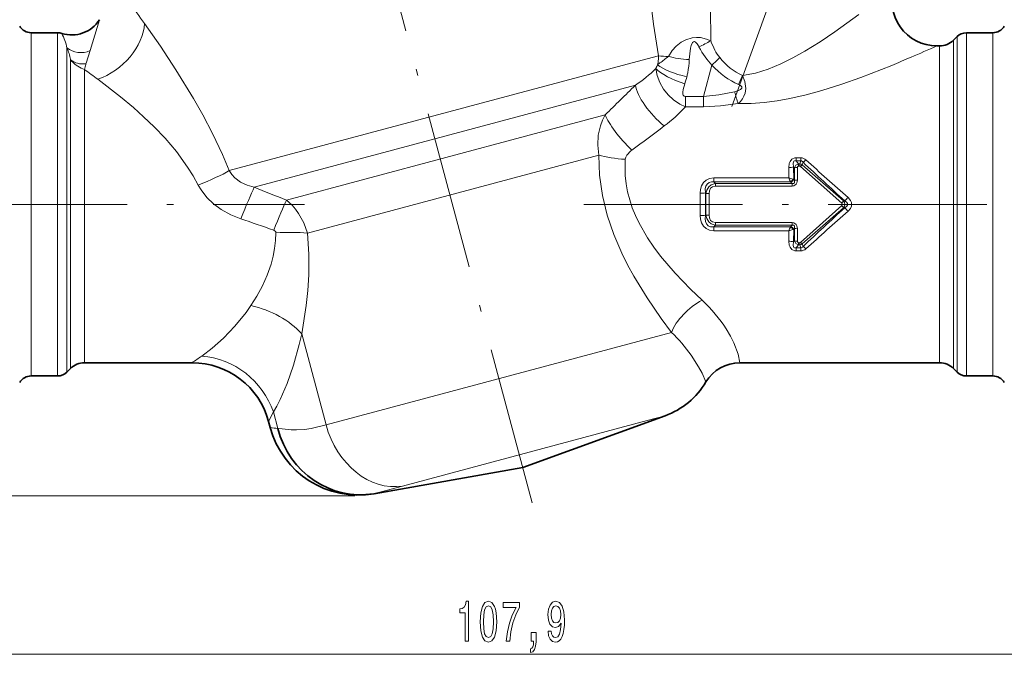
# Model space of a CAD drawing. Extents: x 0 to 210, y 0 to 297.
# Drawn here: x 74 to 149, y 150 to 198 of the extents above; entities that cross this region are included whole.
import ezdxf

# ---------------------------------------------------------------- set-up
doc = ezdxf.new("R2010")
doc.units = 0
doc.linetypes.add('DASHDOT', pattern=[18.5, 12, -3, 0.5, -3])

msp = doc.modelspace()

# ---------------------------------------------------------------- linework, layer by layer
at = {"color": 7, "linetype": 'DASHDOT', "lineweight": 13}
for p, q in [((112.815, 161.347), (87.727, 254.978)), ((138.352, 220.029), (127.677, 190.7)), ((70.139, 183.952), (95.566, 183.952)), ((116.729, 183.952), (153.192, 183.952))]:
    msp.add_line(p, q, dxfattribs=at)
at = {"color": 7, "lineweight": 13}
for p, q in [((80.038, 197.942), (79.325, 195.601)), ((74.853, 195.36), (74.853, 196.952)), ((76.862, 196.952), (76.862, 195.36)), ((145.69, 196.952), (145.69, 195.36)), ((147.699, 195.36), (147.699, 196.952)), ((144.715, 194.868), (144.715, 196.391)), ((144.983, 196.659), (144.983, 195.103)), ((77.569, 195.801), (77.569, 195.103)), ((79.017, 194.641), (79.325, 195.601)), ((143.655, 194.483), (143.655, 195.952)), ((74.853, 170.952), (74.853, 195.36)), ((76.862, 170.952), (76.862, 195.36)), ((77.569, 171.244), (77.569, 195.103)), ((77.831, 194.941), (77.837, 194.905)), ((77.837, 194.868), (77.837, 194.905)), ((77.837, 171.512), (77.837, 194.868)), ((89.866, 186.506), (122.259, 195.186)), ((122.361, 195.213), (122.259, 195.186)), ((122.481, 194.662), (122.306, 194.531)), ((144.715, 171.512), (144.715, 194.868)), ((144.983, 171.244), (144.983, 195.103)), ((145.69, 170.952), (145.69, 195.36)), ((147.699, 170.952), (147.699, 195.36)), ((78.897, 171.952), (78.897, 194.163)), ((79.005, 194.602), (78.99, 194.554)), ((79.017, 194.641), (79.005, 194.602)), ((125.787, 192.135), (126.423, 194.503)), ((143.655, 171.952), (143.655, 194.483)), ((128.443, 193.027), (128.734, 193.711)), ((91.755, 185.246), (120.624, 192.982)), ((124.41, 192.135), (124.41, 191.343)), ((125.787, 192.135), (124.41, 192.135)), ((125.787, 192.135), (125.787, 191.343)), ((125.787, 191.343), (124.41, 191.343)), ((94.195, 184.273), (118.337, 190.742)), ((95.779, 181.769), (117.853, 187.684)), ((132.805, 187.475), (133.141, 187.475)), ((132.805, 187.239), (132.805, 187.475)), ((132.805, 187.239), (133.141, 187.239)), ((132.805, 187.239), (132.988, 187.014)), ((133.073, 187.014), (133.141, 187.239)), ((133.141, 187.239), (133.141, 187.475)), ((132.233, 186.746), (132.236, 185.957)), ((132.608, 186.788), (132.617, 185.837)), ((132.608, 186.788), (132.668, 186.713)), ((132.668, 186.713), (132.668, 185.779)), ((132.894, 186.736), (132.896, 185.795)), ((132.988, 187.014), (133.073, 187.014)), ((132.988, 186.855), (132.988, 187.014)), ((132.988, 186.855), (133.073, 186.855)), ((133.073, 186.855), (133.073, 187.014)), ((133.135, 186.831), (136.247, 184.041)), ((133.262, 186.952), (133.319, 187.141)), ((133.262, 186.952), (136.397, 184.212)), ((126.572, 185.957), (132.236, 185.957)), ((126.572, 185.658), (126.572, 185.957)), ((132.563, 185.852), (132.617, 185.837)), ((132.668, 185.779), (132.617, 185.837)), ((126.572, 185.658), (132.367, 185.658)), ((126.572, 185.658), (126.694, 185.528)), ((126.694, 185.528), (132.484, 185.528)), ((126.694, 185.332), (126.694, 185.528)), ((126.694, 185.332), (132.484, 185.332)), ((132.367, 185.658), (132.389, 185.637)), ((132.484, 185.528), (132.389, 185.637)), ((132.484, 185.332), (132.484, 185.528)), ((125.539, 184.802), (125.539, 183.101)), ((125.921, 184.815), (125.968, 184.763)), ((125.968, 184.763), (125.968, 183.14)), ((126.198, 184.77), (126.198, 183.133)), ((136.397, 184.212), (136.247, 184.041)), ((136.482, 184.212), (136.397, 184.212)), ((133.135, 181.072), (136.247, 183.863)), ((133.262, 180.951), (136.397, 183.691)), ((136.397, 183.691), (136.247, 183.863)), ((136.482, 183.691), (136.397, 183.691)), ((125.968, 183.14), (125.921, 183.088)), ((126.694, 182.375), (126.572, 182.245)), ((126.572, 182.245), (126.572, 181.946)), ((126.572, 182.245), (132.367, 182.245)), ((126.694, 182.571), (126.694, 182.375)), ((126.694, 182.571), (132.484, 182.571)), ((126.694, 182.375), (132.484, 182.375)), ((132.367, 182.245), (132.389, 182.267)), ((132.389, 182.267), (132.484, 182.375)), ((132.484, 182.571), (132.484, 182.375)), ((132.563, 182.051), (132.617, 182.066)), ((132.617, 182.066), (132.608, 181.116)), ((132.617, 182.066), (132.668, 182.124)), ((132.668, 182.124), (132.668, 181.19)), ((132.896, 182.108), (132.894, 181.167)), ((126.572, 181.946), (132.236, 181.946)), ((132.236, 181.946), (132.233, 181.157)), ((132.608, 181.116), (132.668, 181.19)), ((132.805, 180.664), (132.988, 180.889)), ((132.805, 180.664), (132.805, 180.428)), ((132.805, 180.664), (133.141, 180.664)), ((132.988, 181.048), (132.988, 180.889)), ((132.988, 181.048), (133.073, 181.048)), ((132.988, 180.889), (133.073, 180.889)), ((133.073, 181.048), (133.073, 180.889)), ((133.073, 180.889), (133.141, 180.664)), ((133.141, 180.664), (133.141, 180.428)), ((133.262, 180.951), (133.319, 180.762)), ((132.805, 180.428), (133.141, 180.428)), ((97.194, 167.245), (95.347, 174.14)), ((123.352, 174.254), (97.194, 167.245)), ((92.841, 167.504), (93.2, 168.222)), ((93.535, 166.975), (93.2, 168.222)), ((121.524, 167.577), (122.875, 167.938)), ((121.524, 167.577), (102.987, 162.61)), ((93.576, 166.97), (93.535, 166.975)), ((112.091, 164.015), (112.107, 164.019)), ((99.37, 161.865), (40.271, 161.865)), ((100.826, 162.035), (100.81, 162.031)), ((59.749, 149.861), (162.663, 149.861))]:
    msp.add_line(p, q, dxfattribs=at)
at = {"color": 7, "lineweight": 35}
for p, q in [((74.853, 196.952), (76.862, 196.952)), ((145.69, 196.952), (147.699, 196.952)), ((144.715, 196.391), (144.983, 196.659)), ((143.447, 195.952), (143.655, 195.952)), ((78.897, 171.952), (87.045, 171.952)), ((128.543, 171.952), (143.655, 171.952)), ((74.853, 170.952), (76.862, 170.952)), ((77.837, 171.512), (77.569, 171.244)), ((144.715, 171.512), (144.983, 171.244)), ((145.69, 170.952), (147.699, 170.952)), ((112.108, 164.02), (122.875, 167.938)), ((92.841, 167.504), (92.965, 167.039)), ((112.091, 164.015), (100.829, 162.029)), ((112.091, 164.015), (112.099, 164.017)), ((112.108, 164.02), (112.099, 164.017))]:
    msp.add_line(p, q, dxfattribs=at)
at = {"color": 7, "lineweight": 13}
for points in [[(120.546, 211.444), (120.96, 206.657), (121.28, 203.494), (121.604, 200.678), (122.005, 197.611), (122.361, 195.213)], [(126.682, 210.586), (126.485, 206.197), (126.394, 203.411), (126.319, 198.862), (126.325, 196.352)], [(89.866, 186.506), (89.353, 187.73), (88.597, 189.32), (87.851, 190.733), (87.151, 191.964), (85.823, 194.131), (84.64, 195.931), (83.437, 197.66)], [(128.734, 193.711), (129.715, 193.895), (130.68, 194.197), (131.63, 194.591), (132.556, 195.05), (133.456, 195.556), (134.614, 196.274), (135.731, 197.026), (137.551, 198.344)], [(123.119, 195.163), (123.415, 195.598), (123.709, 195.925), (124.086, 196.233), (124.438, 196.428), (124.933, 196.577), (125.252, 196.604), (125.555, 196.584), (126.011, 196.477), (126.325, 196.352)], [(124.704, 194.925), (124.734, 195.366), (124.795, 195.793), (124.846, 195.997), (124.944, 196.206), (125.021, 196.272), (125.1, 196.278), (125.17, 196.245), (125.303, 196.104), (125.44, 195.876)], [(122.17, 194.241), (122.268, 193.71), (122.463, 193.184), (122.752, 192.676), (123.093, 192.245), (123.505, 191.859), (123.979, 191.54), (124.41, 191.343)], [(128.402, 191.58), (129.398, 191.588), (130.386, 191.661), (131.367, 191.791), (132.33, 191.966), (133.556, 192.249), (134.751, 192.579), (136.256, 193.058), (137.71, 193.574), (140.033, 194.483)], [(87.512, 185.405), (87.118, 186.118), (86.705, 186.777), (85.857, 187.945), (85.004, 188.954), (84.181, 189.818), (83.377, 190.59), (82.597, 191.284), (81.631, 192.089), (79.897, 193.429)], [(128.402, 191.58), (128.574, 191.746), (128.737, 191.956), (128.839, 192.137), (128.929, 192.376), (128.98, 192.721), (128.949, 193.094), (128.906, 193.27), (128.734, 193.711)], [(124.358, 193.08), (124.24, 192.659), (124.215, 192.461), (124.227, 192.296), (124.251, 192.23), (124.313, 192.16), (124.41, 192.135)], [(125.787, 192.135), (126.949, 192.241), (128.14, 192.484)], [(128.14, 192.484), (128.443, 192.584), (128.573, 192.652), (128.633, 192.699), (128.679, 192.756), (128.69, 192.834), (128.68, 192.861), (128.646, 192.905), (128.584, 192.954), (128.443, 193.027)], [(125.787, 191.343), (127.08, 191.405), (128.402, 191.58)], [(117.853, 187.684), (117.77, 188.435), (117.812, 189.184), (117.975, 189.907), (118.135, 190.336), (118.337, 190.742)], [(119.856, 187.367), (119.893, 187.526), (119.979, 187.687), (120.27, 187.995), (120.353, 188.059)], [(117.853, 187.684), (117.911, 186.161), (118.121, 184.634), (118.481, 183.121), (118.977, 181.655), (119.583, 180.247), (120.025, 179.363), (120.496, 178.504), (121.505, 176.861), (122.572, 175.308), (123.352, 174.254)], [(119.856, 187.367), (119.835, 186.75), (119.857, 186.129), (119.923, 185.514), (120.034, 184.902), (120.19, 184.289), (120.39, 183.686), (120.628, 183.096), (120.903, 182.519), (121.541, 181.41), (122.021, 180.705), (122.533, 180.025), (123.633, 178.735), (124.796, 177.528), (125.67, 176.691)], [(132.233, 186.746), (132.272, 187.054), (132.334, 187.206), (132.476, 187.373), (132.694, 187.465), (132.805, 187.475)], [(132.608, 186.788), (132.574, 187.046), (132.6, 187.165), (132.635, 187.211), (132.678, 187.237), (132.786, 187.242), (132.805, 187.239)], [(91.755, 185.246), (91.212, 185.394), (90.714, 185.63), (90.283, 185.959), (90.053, 186.217), (89.866, 186.506)], [(132.894, 186.736), (132.903, 186.793), (132.914, 186.817), (132.941, 186.843), (132.988, 186.855)], [(125.539, 184.802), (125.56, 185.073), (125.634, 185.343), (125.774, 185.595), (125.978, 185.788), (126.23, 185.909), (126.572, 185.957)], [(132.896, 185.795), (132.861, 185.582), (132.806, 185.481), (132.622, 185.352), (132.484, 185.332)], [(132.668, 185.779), (132.68, 185.643), (132.661, 185.581), (132.604, 185.531), (132.566, 185.522), (132.484, 185.528)], [(90.735, 182.859), (89.968, 183.165), (89.239, 183.565), (88.67, 183.983), (88.158, 184.475), (87.725, 185.039), (87.512, 185.405)], [(125.921, 184.815), (125.918, 185.158), (125.958, 185.323), (126.052, 185.491), (126.202, 185.609), (126.383, 185.661), (126.572, 185.658)], [(125.968, 184.763), (126.032, 185.033), (126.181, 185.277), (126.367, 185.427), (126.586, 185.511), (126.694, 185.528)], [(126.198, 184.77), (126.225, 184.981), (126.322, 185.169), (126.452, 185.276), (126.694, 185.332)], [(95.779, 181.769), (95.503, 182.545), (95.114, 183.267), (94.878, 183.596), (94.616, 183.897), (94.195, 184.273)], [(136.482, 184.212), (136.632, 184.097), (136.68, 184.018), (136.679, 183.883), (136.631, 183.805), (136.482, 183.691)], [(136.734, 184.479), (136.925, 184.244), (136.984, 184.091), (136.986, 183.818), (136.915, 183.641), (136.734, 183.425)], [(125.539, 183.101), (125.56, 182.83), (125.634, 182.56), (125.774, 182.308), (125.978, 182.115), (126.23, 181.994), (126.572, 181.946)], [(125.921, 183.088), (125.909, 182.874), (125.934, 182.661), (126.014, 182.464), (126.146, 182.326), (126.323, 182.252), (126.572, 182.245)], [(125.968, 183.14), (126.032, 182.87), (126.181, 182.626), (126.367, 182.476), (126.586, 182.392), (126.694, 182.375)], [(126.198, 183.133), (126.225, 182.922), (126.322, 182.734), (126.452, 182.627), (126.694, 182.571)], [(93.38, 181.8), (93.389, 181.826), (93.388, 181.857), (93.364, 181.904), (93.232, 182.001)], [(132.896, 182.108), (132.861, 182.321), (132.806, 182.422), (132.622, 182.551), (132.484, 182.571)], [(132.668, 182.124), (132.68, 182.26), (132.661, 182.322), (132.604, 182.372), (132.566, 182.381), (132.484, 182.375)], [(91.5, 176.281), (91.951, 177.005), (92.366, 177.77), (92.734, 178.583), (93.032, 179.432), (93.185, 180.015), (93.296, 180.606), (93.361, 181.202), (93.38, 181.8)], [(95.347, 174.14), (95.691, 176.292), (95.815, 177.437), (95.892, 178.604), (95.9, 180.186), (95.779, 181.769)], [(132.233, 181.157), (132.272, 180.849), (132.334, 180.697), (132.476, 180.53), (132.694, 180.438), (132.805, 180.428)], [(132.608, 181.116), (132.574, 180.857), (132.6, 180.738), (132.635, 180.692), (132.678, 180.666), (132.786, 180.661), (132.805, 180.664)], [(132.894, 181.167), (132.903, 181.11), (132.914, 181.086), (132.941, 181.06), (132.988, 181.048)], [(87.775, 172.454), (88.566, 173.047), (89.42, 173.81), (90.289, 174.716), (91.13, 175.753), (91.5, 176.281)], [(127.499, 174.522), (127.827, 173.969), (128.083, 173.455), (128.401, 172.608), (128.543, 171.952)], [(93.2, 168.222), (93.458, 168.654), (93.719, 169.162), (94.234, 170.369), (94.72, 171.774), (95.158, 173.332), (95.347, 174.14)], [(124.844, 172.521), (125.41, 171.631), (125.668, 171.153), (125.97, 170.493)], [(97.194, 167.245), (96.076, 166.979), (95.555, 166.902), (94.943, 166.866), (94.559, 166.873), (93.859, 166.935), (93.576, 166.97)], [(102.987, 162.61), (101.354, 162.173), (100.826, 162.035)]]:
    msp.add_lwpolyline(points, dxfattribs=at)
for points in [[(107.736, 150.861), (107.972, 150.861), (107.972, 153.883), (107.796, 153.883), (107.749, 153.619), (107.656, 153.442), (107.513, 153.338), (107.316, 153.303), (107.316, 152.996), (107.736, 152.996)], [(108.869, 152.326), (108.908, 151.648), (109.03, 151.164), (109.224, 150.87), (109.494, 150.775), (109.761, 150.87), (109.956, 151.164), (110.075, 151.648), (110.117, 152.326), (110.075, 153.001), (110.026, 153.269), (109.956, 153.489), (109.761, 153.783), (109.494, 153.883), (109.224, 153.783), (109.03, 153.485), (108.908, 153.001)], [(110.845, 150.861), (111.107, 150.861), (111.193, 151.574), (111.343, 152.24), (111.556, 152.858), (111.833, 153.437), (111.833, 153.796), (110.599, 153.796), (110.599, 153.403), (111.584, 153.403), (111.299, 152.819), (111.084, 152.21), (110.933, 151.561)], [(114.006, 151.605), (114.045, 151.263), (114.156, 150.999), (114.333, 150.835), (114.566, 150.775), (114.719, 150.805), (114.857, 150.883), (114.973, 151.017), (115.072, 151.207), (115.15, 151.445), (115.207, 151.739), (115.24, 152.076), (115.253, 152.465), (115.209, 153.074), (115.082, 153.52), (114.88, 153.788), (114.602, 153.883), (114.348, 153.805), (114.156, 153.597), (114.032, 153.277), (113.99, 152.875), (114.032, 152.46), (114.154, 152.145), (114.335, 151.946), (114.566, 151.881), (114.81, 151.963), (114.994, 152.214), (114.953, 151.734), (114.87, 151.393), (114.743, 151.19), (114.569, 151.125), (114.434, 151.155), (114.335, 151.25), (114.27, 151.401), (114.245, 151.605)], [(109.118, 152.326), (109.139, 152.849), (109.204, 153.226), (109.32, 153.446), (109.494, 153.524), (109.665, 153.446), (109.782, 153.226), (109.847, 152.849), (109.868, 152.326), (109.847, 151.799), (109.782, 151.423), (109.665, 151.203), (109.494, 151.129), (109.32, 151.203), (109.204, 151.423), (109.139, 151.799)], [(114.242, 152.88), (114.268, 153.148), (114.34, 153.36), (114.455, 153.494), (114.602, 153.541), (114.755, 153.494), (114.872, 153.36), (114.945, 153.152), (114.973, 152.884), (114.945, 152.612), (114.872, 152.409), (114.753, 152.283), (114.595, 152.24), (114.452, 152.283), (114.34, 152.409), (114.268, 152.607)], [(112.738, 150.861), (112.912, 150.861), (112.912, 150.779), (112.899, 150.571), (112.857, 150.424), (112.785, 150.329), (112.676, 150.282), (112.676, 149.988), (112.855, 150.057), (112.987, 150.217), (113.067, 150.472), (113.096, 150.813), (113.096, 151.509), (112.738, 151.509)]]:
    msp.add_lwpolyline(points, close=True, dxfattribs=at)
at = {"color": 7, "lineweight": 35}
for centre, radius, start, end in [((143.447, 199.322), 3.37, 160.00001, 269.99999), ((77.929, 199.285), 2.5, 252.24438, 327.51606), ((74.853, 197.952), 1, 210, 270), ((76.862, 195.95), 1.001, 72.25352, 89.98586), ((145.69, 195.952), 1, 90, 135), ((147.699, 197.952), 1, 270, 330), ((143.655, 197.452), 1.5, 270, 315), ((78.897, 170.452), 1.5, 90, 135), ((87.045, 165.952), 6, 15.00001, 89.99999), ((128.543, 168.952), 3, 89.99986, 149.07602), ((143.655, 170.452), 1.5, 45, 90), ((74.853, 169.952), 1, 90, 150), ((76.862, 171.952), 1, 270, 315), ((145.69, 171.952), 1, 225, 270), ((147.699, 169.952), 1, 30, 90), ((120.822, 173.577), 6, 290, 329.076), ((99.63, 168.824), 6.9, 194.99999, 280)]:
    msp.add_arc(centre, radius, start, end, dxfattribs=at)
at = {"color": 7, "lineweight": 13}
for centre, radius, start, end in [((17.162, 150.321), 81.446, 35.53761, 36.942), ((73.418, 194.912), 4.245, 12.08095, 27.98093), ((121.816, 203.678), 8.602, 294.91343, 301.61188), ((74.07, 194.259), 3.823, 10.27902, 23.78598), ((90.981, 312.887), 128.167, 293.21552, 294.1645), ((79.667, 196.42), 2.376, 219.5959, 223.68363), ((79.7, 196.433), 2.408, 223.38359, 250.53328), ((119.656, 195.088), 2.708, 348.12787, 351.59933), ((119.65, 195.088), 2.714, 351.61599, 2.6306), ((123.069, 200.282), 5.119, 262.05134, 270.56072), ((117.397, 201.834), 8.789, 305.33252, 310.62131), ((117.938, 195.243), 6.774, 348.79363, 357.30757), ((119.157, 202.607), 10.886, 311.8798, 316.17265), ((102.304, 286.521), 99.472, 292.29006, 293.20798), ((22.986, 116.976), 95.31, 53.3358, 54.0818), ((85.376, 192.839), 6.612, 164.96527, 168.44526), ((114.603, 201.958), 10.808, 303.8508, 314.43586), ((119.605, 195.619), 2.911, 331.75526, 338.0671), ((116.796, 195.44), 7.932, 346.76519, 349.00423), ((119.483, 194.81), 5.173, 340.45805, 346.73699), ((-220.248, 538.659), 485.475, 314.2212, 314.59901), ((138.847, 195.09), 11.019, 193.67984, 198.57408), ((116.185, 198.77), 11.083, 306.73583, 317.92126), ((-54.153, 425.322), 294.527, 306.3344, 306.93084), ((133.137, 186.903), 0.572, 46.72449, 89.66484), ((132.377, 188.46), 1.621, 305.52028, 315.32074), ((380.585, 462.717), 369.973, 228.10519, 228.76835), ((132.254, 188.331), 1.585, 269.22941, 282.9257), ((132.879, 185.758), 0.979, 89.14255, 102.45358), ((133.082, 186.597), 0.429, 102.74295, 164.36067), ((133.038, 186.589), 0.427, 58.23448, 85.22758), ((133.073, 186.764), 0.0915, 46.81856, 89.6555), ((134.05, 186.004), 1.233, 129.71342, 137.89397), ((353.796, 422.148), 322.24, 226.82709, 227.59368), ((133.321, 188.766), 3.011, 248.8807, 255.40613), ((138.129, 188.347), 6.358, 202.07849, 205.02328), ((132.149, 186.071), 0.467, 297.83014, 332.18227), ((132.235, 186.042), 0.434, 290.83079, 331.7903), ((132.88, 184.348), 1.447, 89.36482, 98.42413), ((133.766, 287.01), 110.094, 247.56762, 248.93513), ((125.565, 189.821), 5.019, 269.70168, 274.07023), ((-178.428, 183.951), 304.351, 359.83744, 0.16262), ((126.181, 181.555), 3.216, 89.69837, 93.78988), ((136.005, 183.952), 0.471, 326.38511, 33.61489), ((128.073, 192.376), 11.721, 315.84769, 317.64055), ((353.695, -54.134), 322.091, 132.40635, 133.17329), ((136.181, 183.952), 0.11, 306.36921, 53.63079), ((128.072, 175.527), 11.721, 42.3592, 44.152), ((313.399, 826.485), 681.053, 250.916845, 251.13897), ((125.565, 178.082), 5.019, 85.92978, 90.29832), ((126.181, 186.349), 3.216, 266.21013, 270.30164), ((380.485, -94.699), 369.82, 131.23172, 131.89516), ((138.129, 179.556), 6.358, 154.97595, 157.92075), ((133.321, 179.137), 3.011, 104.59292, 111.11892), ((132.149, 181.832), 0.467, 27.81772, 62.16949), ((132.235, 181.861), 0.434, 28.2097, 69.16921), ((132.88, 183.555), 1.447, 261.57588, 270.63518), ((132.254, 179.572), 1.585, 77.0743, 90.77059), ((132.879, 182.145), 0.979, 257.54642, 270.85744), ((133.082, 181.306), 0.429, 195.63933, 257.25705), ((133.073, 181.139), 0.0915, 270.34433, 313.18144), ((133.038, 181.314), 0.427, 274.77239, 301.76552), ((134.05, 181.899), 1.233, 222.10617, 230.28677), ((133.137, 181), 0.572, 270.33076, 313.2976), ((132.377, 179.443), 1.621, 44.67932, 54.4798), ((115.338, 165.851), 11.612, 35.05302, 46.35773), ((128.6, 112.377), 72.636, 124.19848, 124.8971), ((94.463, 177.944), 11.008, 262.18205, 265.16258), ((100.82, 162.046), 0.0177, 237.24636, 298.43861)]:
    msp.add_arc(centre, radius, start, end, dxfattribs=at)
for centre, major_axis, ratio, start_param, end_param in [((79.897, 196.608), (3.022, 2.658), 0.695073, 4.16367, 5.697029), ((143.566, 237.123), (-15.565, -42.797), 0.207349, 6.040796, 6.15736), ((78.71, 196.865), (1.555, 0.433), 0.867403, 3.680614, 4.86942), ((143.196, 235.63), (-15.482, -41.969), 0.271867, 6.042402, 6.159336), ((78.835, 195.784), (1.401, 0.171), 0.846378, 3.822084, 4.730661), ((124.704, 195.711), (2.498, -0.104), 0.314021, 4.038128, 4.725419), ((134.574, 207.452), (-5.766, -13.773), 0.529337, 6.001563, 6.272821), ((124.358, 193.841), (2.36, -0.825), 0.288908, 3.639194, 4.813028), ((124.518, 194.392), (2.435, -0.565), 0.300155, 3.648321, 4.78188), ((134.268, 206.699), (-5.75, -13.704), 0.611751, 6.002919, 6.274237), ((122.814, 191.373), (2.053, -2.187), 0.363056, 3.613435, 5.081399), ((120.353, 189.086), (2.029, -2.209), 0.23928, 3.674802, 4.967225), ((119.856, 188.221), (2.996, -0.16), 0.284229, 3.995244, 4.727547), ((132.799, 185.665), (-0.403, -1.57), 0.306546, 2.863275, 3.262946), ((87.512, 185.793), (2.962, 1.212), 0.112216, 4.6665, 5.583585), ((90.735, 182.559), (-1.229, -3.061), 0.034049, 3.654244, 4.627796), ((93.232, 181.426), (-1.254, -3.307), 0.058339, 3.697623, 4.559798), ((93.38, 181.126), (3.753, 0.202), 0.179033, 0.867589, 1.561177), ((132.798, 182.239), (0.403, -1.571), 0.306425, 6.161876, 6.561388), ((91.5, 173.109), (4.652, -1.73), 0.614542, 0.857758, 1.795454), ((125.67, 174.875), (2.277, 1.954), 0.499583, 1.165744, 2.376262), ((121.859, 173.856), (6.201, -4.686), 0.595345, 1.015429, 1.39864), ((87.775, 166.768), (4.386, -3.997), 0.927108, 1.034698, 2.272363), ((101.845, 168.492), (1.553, -5.796), 0.802469, 4.712389, 6.195919)]:
    msp.add_ellipse(centre, major_axis=major_axis, ratio=ratio, start_param=start_param, end_param=end_param, dxfattribs=at)
at = {"color": 7, "lineweight": 35}
msp.add_ellipse((99.647, 168.613), major_axis=(1.328, -6.551), ratio=0.946479, start_param=4.770866, end_param=6.256696, dxfattribs=at)

doc.saveas('drawing.dxf')
